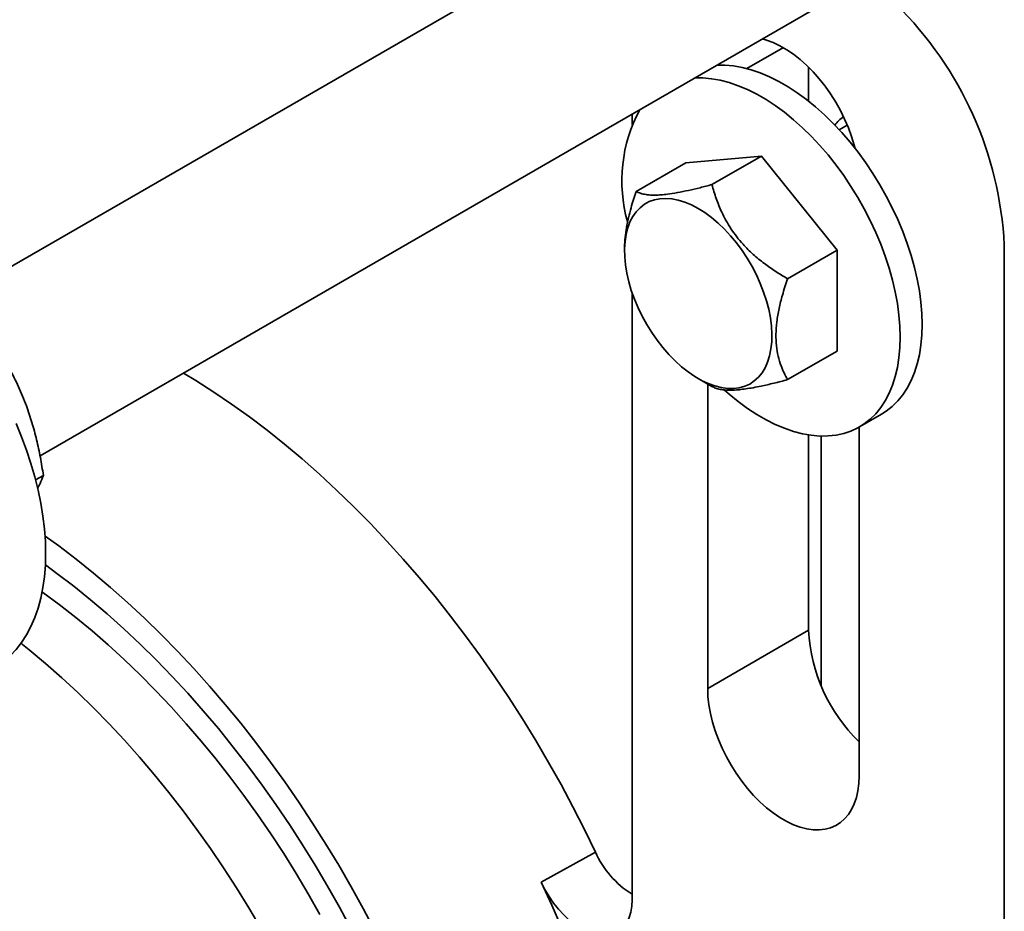
# Model space of a CAD drawing. Units: inches. Extents: x 0.2 to 8.4, y 0.1 to 10.9.
# Drawn here: x 6.6 to 6.9, y 8.3 to 8.6 of the extents above; entities that cross this region are included whole.
import ezdxf

# ---------------------------------------------------------------- set-up
doc = ezdxf.new("R2010")
doc.units = ezdxf.units.IN
doc.header["$MEASUREMENT"] = 0

msp = doc.modelspace()

# ---------------------------------------------------------------- linework, layer by layer
at = {"color": 7, "linetype": 'Continuous', "lineweight": 35}
for p, q in [((6.866878031578596, 8.65991294639565), (6.562786353071166, 8.484364557045843)), ((6.595038354743107, 8.430816412482583), (6.898125491973467, 8.605784892496853)), ((6.864293336824002, 8.566985796742202), (6.864293336824002, 8.555042864533116)), ((6.802421493470179, 8.550536150163452), (6.802421493470179, 8.546955192982303)), ((6.877831833783032, 8.546728809784852), (6.874979841154243, 8.545082389485293)), ((6.847747038144236, 8.535851749730508), (6.821230533849741, 8.533480774669188)), ((6.830427543619097, 8.525853418361613), (6.847747038144236, 8.535851749730508)), ((6.874263542438731, 8.502865470475838), (6.847747038144236, 8.535851749730508)), ((6.803911039324601, 8.523482443300292), (6.821230533849741, 8.533480774669188)), ((6.799804991235263, 8.503462838720075), (6.799804312112308, 8.5026462789724)), ((6.856944047913592, 8.492867139106941), (6.874263542438731, 8.502865470475838)), ((6.874263542438731, 8.467508216159846), (6.874263542438731, 8.502865470475838)), ((6.932849307221598, 8.504679968751198), (6.932849307221598, 8.24288343763406)), ((6.802421493470179, 8.488029326805222), (6.802421493470179, 8.27528684002872)), ((6.856944047913592, 8.45750988479095), (6.874263542438731, 8.467508216159846)), ((6.825635177364246, 8.457901059714883), (6.830438433962795, 8.455132621654842)), ((6.828937997764675, 8.455997423397642), (6.828937997764674, 8.349288339232048)), ((6.8821192445786, 8.440953636125846), (6.889826708493534, 8.445403060335279)), ((6.881971006353666, 8.318673035038696), (6.881971006353666, 8.440868794872955)), ((6.864293336824002, 8.43815707251723), (6.864293336824002, 8.369698542027615)), ((6.868712754206418, 8.350221269809188), (6.868712754206418, 8.437743067462959)), ((6.59349235423185, 8.42236712149721), (6.596218641217932, 8.423940973473895)), ((6.864293336824002, 8.369698542027615), (6.828937997764674, 8.349288339232048)), ((6.789616183255203, 8.291999066362804), (6.770601688316784, 8.281407910366443))]:
    msp.add_line(p, q, dxfattribs=at)
at = {"color": 8, "linetype": 'Continuous', "lineweight": 35}
msp.add_line((6.855458811736854, 8.573837062298418), (6.842707141150887, 8.566475679560575), dxfattribs=at)
at = {"color": 7, "linetype": 'Continuous', "lineweight": 35, "flags": 128}
for points in [[(6.880581674263501, 8.538495140903791), (6.880280178027146, 8.5396469081555), (6.879345046914112, 8.542713193973924), (6.878217563181318, 8.545783554420401), (6.876906804664833, 8.548833268757956), (6.875423324821517, 8.551837782479948), (6.873779067758797, 8.554772905008514), (6.871987272067732, 8.557615004462876), (6.87006236423367, 8.560341197929358), (6.868019842482663, 8.562929535701139), (6.865876151998865, 8.565359178004401), (6.863648552517586, 8.567610562787927), (6.861354979360038, 8.569665563225229), (6.859013899028688, 8.571507633661106), (6.856644160525831, 8.573121942827534), (6.854264843592509, 8.574495493256299), (6.851895105089652, 8.575617225926981), (6.849554024758302, 8.57647810930769), (6.848073320733693, 8.576890389076931)], [(6.904068093265745, 8.476879890780046), (6.903959533216016, 8.48069211132058), (6.903634337922366, 8.484612646324214), (6.903093959785917, 8.488623985729896), (6.902340812266606, 8.492708213922073), (6.901378259104083, 8.496847089746177), (6.900210599294438, 8.501022127978052), (6.898843047889831, 8.505214681883446), (6.897281712706814, 8.50940602649886), (6.895533567047335, 8.513577442261779), (6.893606418554278, 8.517710298616777), (6.891508874340635, 8.521786137224108), (6.889250302548051, 8.525786754399126), (6.886840790506429, 8.529694282414363), (6.884291099681463, 8.533491269301136), (6.881612617611326, 8.537160756794277), (6.878817307047154, 8.540686356071857), (6.875917652524498, 8.544052320951653), (6.872926604604358, 8.547243618217411), (6.869857522032834, 8.550245994760843), (6.866724112077722, 8.553046041239467), (6.863540369308528, 8.55563125196599), (6.860320513093322, 8.557990080761734), (6.857078924091597, 8.560111992524684), (6.853830080026741, 8.561987510281808), (6.850588491025016, 8.563608257515511), (6.847368634809811, 8.564966995575206), (6.844184892040618, 8.56605765600688), (6.841051482085505, 8.566875367656282), (6.837982399513981, 8.567416478424683), (6.834991351593842, 8.567678571580037), (6.832091697071186, 8.567660476550685), (6.832084186623414, 8.56766005842818)], [(6.896360629350812, 8.47243046657061), (6.896252069301083, 8.476242687111146), (6.895926874007432, 8.48016322211478), (6.895386495870983, 8.484174561520462), (6.894633348351673, 8.48825878971264), (6.89367079518915, 8.492397665536744), (6.892503135379504, 8.496572703768619), (6.891135583974896, 8.500765257674013), (6.889574248791881, 8.504956602289427), (6.887826103132402, 8.509128018052346), (6.885898954639345, 8.513260874407345), (6.883801410425701, 8.517336713014675), (6.881542838633118, 8.521337330189693), (6.879133326591496, 8.52524485820493), (6.876583635766529, 8.529041845091703), (6.873905153696392, 8.532711332584842), (6.87110984313222, 8.536236931862424), (6.868210188609564, 8.53960289674222), (6.865219140689424, 8.542794194007978), (6.862150058117901, 8.54579657055141), (6.859016648162789, 8.548596617030034), (6.855832905393594, 8.551181827756555), (6.852613049178389, 8.553540656552299), (6.849371460176664, 8.55566256831525), (6.846122616111808, 8.557538086072375), (6.842881027110083, 8.559158833306078), (6.839661170894878, 8.560517571365773), (6.836477428125684, 8.561608231797447), (6.833344018170571, 8.562425943446847), (6.830274935599048, 8.56296705421525), (6.827283887678909, 8.563229147370603), (6.824384233156253, 8.563211052341252), (6.824376722708481, 8.563210634218745)], [(6.825614595893097, 8.51752248525966), (6.827961651576246, 8.516044072970622), (6.830289258816832, 8.514330939504267), (6.832578130328206, 8.51239728042403), (6.834809299800177, 8.510259118638025), (6.836964279059822, 8.5079341716282), (6.839025211270312, 8.505441704637688), (6.84097501889829, 8.502802371032946), (6.84279754522368, 8.500038041163444), (6.844477688219374, 8.497171621137069), (6.846001525691367, 8.494226863012905), (6.847356430642455, 8.491228167984177), (6.848531175903501, 8.488200384182297), (6.849516027165305, 8.485168600777408), (6.850302823640144, 8.48215794008162), (6.850885045684636, 8.479193349377631), (6.851257868823556, 8.476299394197671), (6.851418203726961, 8.473500054765774), (6.851364721809345, 8.470818527290088), (6.851097866238722, 8.468277031751791), (6.850619848264392, 8.465896627783321), (6.849934628893836, 8.463697040161643), (6.849047886070559, 8.461696495362514), (6.847966967624862, 8.459911570530192), (6.846700830387408, 8.458357056113973), (6.845259965970101, 8.457045833309882), (6.843656313829284, 8.455988767323031), (6.841903162331643, 8.455194617335094), (6.840015038642622, 8.454669963922976), (6.838007588349746, 8.454419154530084), (6.835897445818364, 8.454444267442039), (6.833702096354051, 8.454745094565343), (6.831439731313866, 8.455319143151707), (6.829129097367035, 8.456161656453757), (6.826789341154144, 8.457265653140936), (6.82443985063205, 8.458621985149003), (6.822100094419159, 8.46021941348378), (6.819789460472328, 8.462044701350996), (6.817527095432144, 8.464082723840532), (6.815331745967832, 8.466316593256192), (6.81322160343645, 8.46872779905247), (6.811214153143574, 8.471296361218759), (6.809326029454552, 8.474000995840017), (6.807572877956912, 8.476819291461979), (6.805969225816094, 8.479727894799538), (6.804528361398786, 8.482702704249412), (6.803262224161333, 8.485719069603624), (6.802181305715637, 8.488751996308881), (6.80129456289236, 8.491776352579324), (6.800609343521804, 8.494767077646415), (6.800131325547473, 8.497699389420356), (6.79986446997685, 8.500548989842299), (6.799810988059234, 8.503292266225701), (6.79997132296264, 8.505906486918489), (6.80034414610156, 8.50836998966469), (6.800926368146052, 8.5106623611047), (6.801713164620891, 8.512764605926813), (6.802698015882694, 8.51465930426836), (6.803872761143741, 8.516330756062175), (6.805227666094829, 8.517765111132288), (6.80675150356682, 8.51895048396086), (6.808431646562513, 8.519877052175312), (6.810254172887906, 8.520537137939613), (6.812203980515883, 8.520925271575232), (6.814264912726374, 8.521038236884628), (6.816419891986019, 8.520875097801667), (6.81865106145799, 8.520437206148175), (6.820939932969364, 8.519728190432295), (6.823267540209947, 8.518753925781548), (6.825614595893097, 8.51752248525966)], [(6.889826708493534, 8.445403060335279), (6.891508874340636, 8.4464742098537), (6.893606418554278, 8.448128275460844), (6.895533567047336, 8.45003609352703), (6.897281712706814, 8.452189143273642), (6.898843047889831, 8.454577808657854), (6.900210599294438, 8.457191421320198), (6.901378259104084, 8.460018308232062), (6.902340812266606, 8.46304584383026), (6.903093959785917, 8.466260506405867), (6.903634337922366, 8.469647938495445), (6.903959533216016, 8.473193011004973), (6.904068093265745, 8.476879890780046)], [(6.834845197033038, 8.453818492995822), (6.836477428125684, 8.452392373799), (6.839661170894879, 8.449807163072478), (6.842881027110083, 8.447448334276734), (6.846122616111809, 8.445326422513784), (6.849371460176665, 8.44345090475666), (6.85261304917839, 8.441830157522956), (6.855832905393594, 8.440471419463261), (6.85901664816279, 8.439380759031588), (6.862150058117901, 8.438563047382186), (6.865219140689426, 8.438021936613785), (6.868210188609566, 8.437759843458432), (6.871109843132222, 8.437777938487782), (6.873905153696392, 8.438076140885045), (6.87658363576653, 8.43865311880592), (6.879133326591496, 8.439506295326954), (6.881542838633118, 8.440631859954689), (6.883801410425702, 8.442024785644264), (6.885898954639345, 8.443678851251411), (6.887826103132403, 8.445586669317597), (6.889574248791881, 8.44773971906421), (6.891135583974897, 8.45012838444842), (6.892503135379504, 8.452741997110763), (6.893670795189151, 8.455568884022629), (6.894633348351673, 8.458596419620827), (6.895386495870983, 8.461811082196432), (6.895926874007432, 8.465198514286012), (6.896252069301083, 8.46874358679554), (6.896360629350812, 8.47243046657061)], [(6.789616183255203, 8.291999066362804), (6.785762390812525, 8.29994989099259), (6.781740602906632, 8.307841511227474), (6.777555562885511, 8.315664619589837), (6.773212206638775, 8.323409989405832), (6.768715656776211, 8.331068485687446), (6.764071216586115, 8.338631075906425), (6.759284363780523, 8.346088840647345), (6.754360744034727, 8.353432984127293), (6.749306164328694, 8.360654844569714), (6.744126586098235, 8.367745904420238), (6.738828118204022, 8.37469780039237), (6.733417009726713, 8.381502333331285), (6.727899642596704, 8.388151477883987), (6.722282524067203, 8.39463739196453), (6.716572279039494, 8.400952426003071), (6.710775642249439, 8.40708913196787), (6.70489945032445, 8.413040272149592), (6.698950633720276, 8.418798827697554), (6.692936208547145, 8.424358006897847), (6.686863268294863, 8.429711253183578), (6.680738975466672, 8.434852252867751), (6.674570553131693, 8.43977494258973), (6.668365276405955, 8.444473516466429), (6.662130463872022, 8.448942432939852), (6.655873468947369, 8.453176421312875), (6.649601671211666, 8.457170487965575), (6.645243547798077, 8.459799253516099)], [(6.597006973535486, 8.396600576546035), (6.596900331004734, 8.400855212958998), (6.596580771031375, 8.405218309604027), (6.596049395204836, 8.409674825983119), (6.595308035287673, 8.414209399561098), (6.594359246901101, 8.418806398723452), (6.593206300715242, 8.423449976661747), (6.591853171174444, 8.428124126000858), (6.59030452279655, 8.432812733979711), (6.588565694093339, 8.437499637995304), (6.586642679167571, 8.442168681318547)], [(6.596788266970077, 8.402728905156698), (6.601609284502494, 8.399241345342512), (6.607697609778711, 8.394613096554298), (6.613748572766897, 8.389761731420235), (6.619754801300735, 8.384693160581445), (6.625708977715941, 8.37941355931074), (6.631603847765725, 8.373929359989008), (6.637432229458968, 8.368247244268346), (6.643187021810367, 8.3623741349315), (6.648861213491903, 8.35631718745751), (6.65444789137505, 8.350083781303873), (6.659940248953375, 8.343681510915806), (6.665331594635197, 8.337118176473581), (6.670615359896278, 8.330401774389212), (6.675785107282547, 8.323540487564056), (6.680834538253155, 8.316542675419212), (6.685757500854267, 8.309416863710846), (6.69054799721428, 8.302171734142876), (6.695200190851297, 8.294816113789656), (6.699708413783988, 8.287358964341541), (6.704067173437147, 8.279809371186444), (6.708271159333552, 8.272176532340703), (6.712315249563964, 8.2644697472427)], [(6.57888157473449, 8.356539155979968), (6.579837842783668, 8.357115873630002), (6.582271218848074, 8.35882577100825), (6.584542107050066, 8.36078901281185), (6.586642679167571, 8.362998831339594), (6.58856569409334, 8.36544760888923), (6.59030452279655, 8.368126904017252), (6.591853171174444, 8.371027480638306), (6.593206300715242, 8.374139339863893), (6.594359246901103, 8.377451754470602), (6.595308035287674, 8.380953305879082), (6.596049395204838, 8.384631923516238), (6.596580771031375, 8.388474926425012), (6.596900331004734, 8.392469066978249), (6.597006973535486, 8.396600576546035)], [(6.596905803575543, 8.392574822095138), (6.600931256428514, 8.389639889181197), (6.6068491108765, 8.385116207051247), (6.612728966917819, 8.380371255115355), (6.618563331565651, 8.375411080096782), (6.624344769805074, 8.370242002988045), (6.630065914067862, 8.364870610995768), (6.635719473621344, 8.359303749146274), (6.64129824385933, 8.353548511562652), (6.646795115483298, 8.347612232424352), (6.652203083562116, 8.34150247662089), (6.65751525645877, 8.335227030111552), (6.662724864612709, 8.328793890003348), (6.667825269166627, 8.322211254359921), (6.672809970426683, 8.315487511754355), (6.677672616145376, 8.308631230579207), (6.682407009616523, 8.30165114812738), (6.687007117572027, 8.294556159457775), (6.691467077870357, 8.287355306059883), (6.695781206966968, 8.280057764331767), (6.699944007157115, 8.27267283388614), (6.703950173581844, 8.265209925699414)], [(6.693089409940054, 8.270151280994613), (6.689013312852082, 8.277342821619524), (6.684786045182547, 8.284445453989894), (6.680413313544187, 8.291449589885739), (6.675901020919266, 8.298345774052681), (6.671255258690823, 8.305124696966105), (6.666482298419586, 8.311777207398581), (6.66158858337767, 8.318294324773587), (6.656580719850453, 8.32466725128887), (6.651465468218409, 8.330887383793057), (6.646249733830904, 8.336946325399515), (6.640940557684304, 8.342835896821754), (6.635545106916962, 8.348548147415064), (6.630070665133911, 8.354075365909534), (6.624524622574349, 8.359410090819887), (6.618914466135151, 8.364545120518141), (6.613247769263927, 8.369473522955467), (6.607532181735203, 8.374188645020132), (6.601775419323605, 8.378684121518885), (6.595985253387911, 8.38295388376967), (6.595771430721751, 8.383106778299123)], [(6.672369058325076, 8.265347792937083), (6.668179056148024, 8.272473556177584), (6.663842144633786, 8.279503208035706), (6.659364178409136, 8.286427258811722), (6.654751202518089, 8.293236361362409), (6.650009444261357, 8.299921323719238), (6.645145304789803, 8.306473121497117), (6.640165350463174, 8.312882910076876), (6.635076303985832, 8.319142036545092), (6.629885035331418, 8.32524205137511), (6.624598552468707, 8.331174719833514), (6.619223991901185, 8.336932033096627), (6.613768609033096, 8.342506219062047), (6.608239768374999, 8.347889752840619), (6.602644933602013, 8.353075366914679), (6.596991657478212, 8.358056060948872), (6.591287571660751, 8.362825111240266), (6.588365667896677, 8.365170371629034)], [(6.828937997764674, 8.349288339232048), (6.829044745415238, 8.3464819343475), (6.829364128897613, 8.343574876771013), (6.829893576723795, 8.340590572420876), (6.830628826091194, 8.337553049160967), (6.83156395720423, 8.334486763342543), (6.832691440937023, 8.331416402896066), (6.834002199453507, 8.32836668855851), (6.835485679296823, 8.325362174836519), (6.837129936359545, 8.322427052307953), (6.838921732050609, 8.31958495285359), (6.840846639884671, 8.31685875938711), (6.842889161635678, 8.314270421615328), (6.845032852119475, 8.311840779312066), (6.847260451600755, 8.30958939452854), (6.849554024758302, 8.307534394091238), (6.851895105089652, 8.30569232365536), (6.854264843592509, 8.304078014488933), (6.856644160525831, 8.302704464060168), (6.859013899028688, 8.301582731389486), (6.861354979360038, 8.300721848008777), (6.863648552517586, 8.300128745244837), (6.865876151998865, 8.299808198412379), (6.868019842482663, 8.29976278836602), (6.87006236423367, 8.299992880720755), (6.871987272067732, 8.300496622908232), (6.873779067758797, 8.301269959092556), (6.875423324821517, 8.302306662825485), (6.876906804664833, 8.30359838717813), (6.878217563181318, 8.30513473194553), (6.879345046914112, 8.30690332738297), (6.880280178027145, 8.308889933799907), (6.881015427394546, 8.311078556209578), (6.881544875220727, 8.313451573111228), (6.881864258703103, 8.315989878368077), (6.881971006353666, 8.318673035038696)], [(6.777790565541571, 8.265350067895142), (6.774285576740306, 8.27339936122412), (6.770601688316784, 8.281407910366443)], [(6.770601688316784, 8.281407910366443), (6.771894550430735, 8.278890057151246), (6.773352906916533, 8.276457234011117), (6.774957974627382, 8.27414077489946), (6.776689080824673, 8.271970515039664), (6.778523929435988, 8.269974406657358), (6.780438888221095, 8.268178158965016), (6.782409293147355, 8.266604907035866), (6.784409766054257, 8.26527491383182), (6.786414541515698, 8.264205309223273), (6.788397798690097, 8.263409869362059), (6.790333993884265, 8.26289883924919), (6.792198189547668, 8.262678800782666), (6.793966375459802, 8.262752587984792), (6.795615777973844, 8.263119250500933), (6.797125153333657, 8.263774065839753), (6.798475061286306, 8.264708600197347), (6.799648115466055, 8.265910817081812), (6.80062920732498, 8.267365232339285), (6.801405700726044, 8.269053113584679), (6.801967594692337, 8.270952721468587), (6.80230765221634, 8.273039589672873), (6.802421493470179, 8.27528684002872)]]:
    msp.add_lwpolyline(points, dxfattribs=at)
at = {"color": 7, "linetype": 'Continuous', "lineweight": 35}
for centre, radius, start, end in [((6.805606890286078, 8.498151171035756), 0.127409802869331, 2.937265783153092, 45.46291079139549), ((6.851674298437692, 8.527157558721813), 0.05281019645350303, 151.8211792880954, 195.668243870015), ((6.881871656426913, 8.541020892607152), 0.01009040378949391, 121.8317047714519, 146.0692578715596), ((6.92274961829715, 8.372609034604343), 0.05852869220055417, 182.8503583318629, 225.8348776631665), ((6.820512959552995, 8.305819223207108), 0.03384682438275397, 204.0990124433235, 237.6893131141367)]:
    msp.add_arc(centre, radius, start, end, dxfattribs=at)
for points, knots in [([(6.803911039324601, 8.523482443300292), (6.803275242906997, 8.521566287750131), (6.80224994571391, 8.518476259475825), (6.801159480985821, 8.514245469182049), (6.800433752734272, 8.51075462456615), (6.799977414543159, 8.507322976001433), (6.799776738248017, 8.50487337814606), (6.799817689997428, 8.503644371320716), (6.799823325481765, 8.50347524426722)], [0, 0, 0, 0, 0.2787097292046778, 0.4494525214792292, 0.6201427503009722, 0.796060849196272, 0.9719353652422725, 1, 1, 1, 1]), ([(6.830427543619097, 8.525853418361613), (6.829030309314302, 8.52548574386211), (6.826236479841221, 8.524750563048352), (6.822179835108084, 8.523795844054947), (6.818308082965062, 8.5230065145839), (6.815104864958876, 8.522500587261723), (6.81258048623744, 8.522238986227864), (6.810595926588515, 8.522140706172149), (6.808841764708779, 8.52217612183352), (6.80703326528132, 8.522367118445242), (6.805314701110568, 8.52277347413212), (6.804380366051915, 8.52324539319122), (6.803911039324601, 8.523482443300292)], [0, 0, 0, 0, 0.1080043201991457, 0.2159592360113364, 0.3277780367235028, 0.4395210176877475, 0.5162399372178565, 0.5929611499715116, 0.6722222341297224, 0.7515030261878657, 0.8751772499741705, 1, 1, 1, 1]), ([(6.856944047913592, 8.492867139106941), (6.855546813608797, 8.493699109581557), (6.852752984135718, 8.495362669962764), (6.848696339402579, 8.498199124277212), (6.844824587259557, 8.50136127355495), (6.841621369253371, 8.50452658805403), (6.839096990531935, 8.507532934293504), (6.837112430883011, 8.510297255360605), (6.835358269003274, 8.513197157755512), (6.833549769575815, 8.516763592688823), (6.831831205405065, 8.520992086364334), (6.83089687034641, 8.524227989031358), (6.830427543619097, 8.525853418361613)], [0, 0, 0, 0, 0.108004320199146, 0.2159592360113366, 0.3277780367235021, 0.439521017687748, 0.5162399372178571, 0.5929611499715114, 0.6722222341297222, 0.7515030261878666, 0.8751772499741715, 1, 1, 1, 1]), ([(6.856944047913592, 8.45750988479095), (6.856518945306085, 8.458282982008916), (6.855668852962981, 8.459828971174506), (6.854524906025468, 8.462541972133492), (6.853573210647114, 8.465690066373583), (6.852948183284415, 8.469351043699906), (6.852755513696291, 8.47338066807944), (6.853090823471726, 8.477765749628851), (6.853893004393592, 8.482393681555214), (6.855145832591992, 8.487447130483705), (6.85630836640093, 8.490951128694356), (6.856944047913592, 8.492867139106941)], [0, 0, 0, 0, 0.09183431968401104, 0.1836442558080263, 0.2940293331199856, 0.4046991181034076, 0.5148630316686477, 0.6299080330337058, 0.7455117684440777, 0.8608440780422334, 1, 1, 1, 1]), ([(6.577088878803369, 8.472855512929483), (6.578362430266603, 8.471000274224785), (6.580909173104446, 8.467290321372413), (6.584416158545573, 8.461337876300085), (6.587587575224402, 8.455041342360955), (6.590201215055356, 8.448717260014591), (6.592268117026958, 8.442500775763527), (6.593890304283036, 8.4364443822944), (6.595218119395544, 8.430249668909358), (6.595885112450587, 8.426044007475818), (6.596218641217932, 8.423940973473895)], [0, 0, 0, 0, 0.1323064471177941, 0.2645754854238572, 0.3998035026430959, 0.5350071175848357, 0.6501967670780635, 0.7654043848326133, 0.88269085298576, 1, 1, 1, 1]), ([(6.830427543619097, 8.455138909729628), (6.83082967930066, 8.454932126021626), (6.831633766714971, 8.454518653194636), (6.833263573899194, 8.454072388691827), (6.835318718809622, 8.453813013129812), (6.837622065235702, 8.453799455646339), (6.839999341893557, 8.45397613646647), (6.842308451333765, 8.454261775128654), (6.844850786806029, 8.45468136239724), (6.848105170596273, 8.455325057061248), (6.852119502848076, 8.45624402007736), (6.85533091861919, 8.45708663173299), (6.856944047913592, 8.45750988479095)], [0, 0, 0, 0, 0.1080043201991449, 0.2159592360113365, 0.327778036723503, 0.4395210176877489, 0.5162399372178571, 0.5929611499715123, 0.672222234129723, 0.7515030261878675, 0.8751772499741715, 1, 1, 1, 1]), ([(6.596218641217932, 8.423940973473895), (6.595865150314763, 8.423032912771248), (6.59530226428727, 8.421586950012232), (6.594455405827593, 8.419952400331846), (6.594140372190609, 8.419344343430769)], [0, 0, 0, 0, 0.6279972959086195, 0.9999999999999999, 0.9999999999999999, 0.9999999999999999, 0.9999999999999999])]:
    msp.add_open_spline(points, degree=3, knots=knots, dxfattribs=at)

doc.saveas('drawing.dxf')
